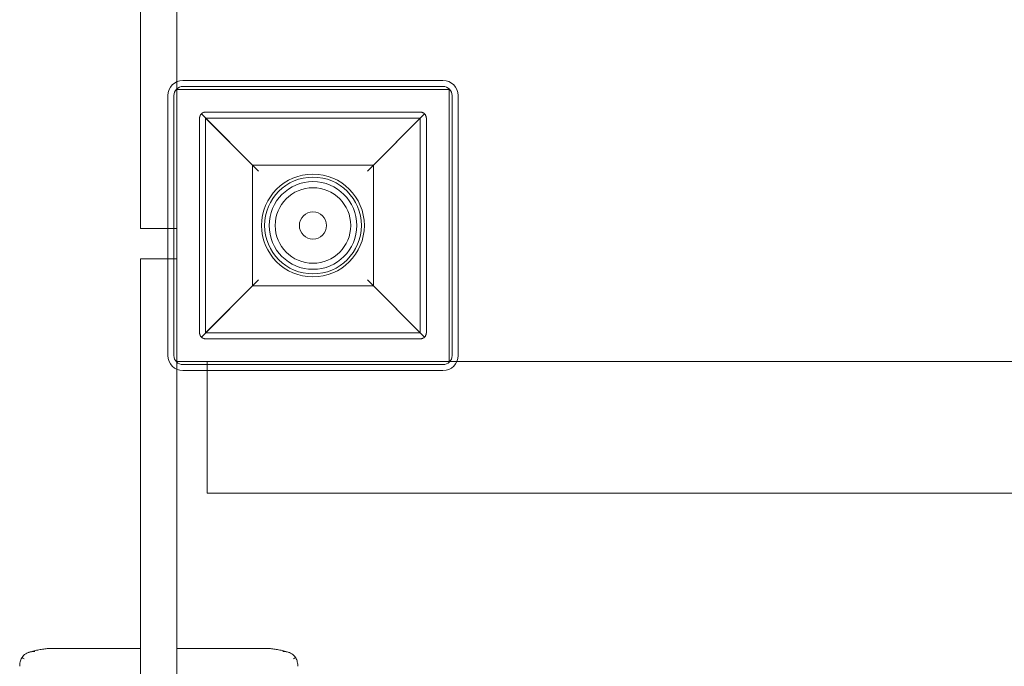
# Model space of a CAD drawing. Units: millimetres. Extents: x -5205 to 5902, y -4375 to 7170.
# Drawn here: x -2863 to -2538, y 651 to 865 of the extents above; entities that cross this region are included whole.
import ezdxf

# ---------------------------------------------------------------- set-up
doc = ezdxf.new("R2010")
doc.units = ezdxf.units.MM

# ---------------------------------------------------------------- blocks, each defined once
blk = doc.blocks.new('A$C4F161F41')
at = {"color": 0, "linetype": 'Continuous', "lineweight": 0}
for p, q in [((-12459.85, -487.37), (-12459.85, 107.63)), ((-12447.85, 107.63), (-12447.85, -438.78)), ((-12447.85, -438.78), (-12447.85, -441.37)), ((-12445.85, -438.37), (-12359.85, -438.37)), ((-12447.85, -531.37), (-12447.85, -441.37)), ((-12447.85, -441.37), (-12357.85, -441.37)), ((-12445.85, -440.37), (-12359.85, -440.37)), ((-12357.85, -441.37), (-12357.85, -531.37)), ((-12450.85, -529.37), (-12450.85, -443.37)), ((-12448.85, -529.37), (-12448.85, -443.37)), ((-12356.85, -443.37), (-12356.85, -529.37)), ((-12354.85, -443.37), (-12354.85, -529.37)), ((-12438.35, -448.85), (-12367.35, -448.85)), ((-12440.35, -521.85), (-12440.35, -450.85)), ((-12439.77, -449.44), (-12420.85, -468.35)), ((-12367.35, -450.86), (-12438.35, -450.86)), ((-12438.35, -450.86), (-12438.35, -521.86)), ((-12422.85, -466.36), (-12438.35, -450.86)), ((-12384.85, -468.35), (-12365.94, -449.44)), ((-12367.35, -450.86), (-12382.85, -466.36)), ((-12367.35, -521.86), (-12367.35, -450.86)), ((-12365.35, -450.85), (-12365.35, -521.85)), ((-12422.85, -506.36), (-12422.85, -466.36)), ((-12422.85, -466.36), (-12382.85, -466.36)), ((-12382.85, -466.36), (-12382.85, -506.36)), ((-12459.85, -487.37), (-12450.85, -487.37)), ((-12450.85, -487.37), (-12447.85, -487.37)), ((-12450.85, -497.37), (-12459.85, -497.37)), ((-12459.85, -1092.37), (-12459.85, -497.37)), ((-12447.85, -497.37), (-12450.85, -497.37)), ((-12420.85, -504.36), (-12439.76, -523.27)), ((-12365.94, -523.27), (-12384.85, -504.36)), ((-12438.35, -521.86), (-12422.85, -506.36)), ((-12382.85, -506.36), (-12422.85, -506.36)), ((-12382.85, -506.36), (-12367.35, -521.86)), ((-12438.35, -521.86), (-12367.35, -521.86)), ((-12367.35, -523.85), (-12438.35, -523.85)), ((-12447.85, -531.37), (-12447.85, -533.95)), ((-12357.85, -531.37), (-12447.85, -531.37)), ((-12447.85, -533.95), (-12447.85, -1092.37)), ((-12359.85, -532.37), (-12445.85, -532.37)), ((-12437.85, -531.37), (-12437.85, -534.37)), ((-12355.27, -531.37), (-12357.85, -531.37)), ((-9667.85, -531.37), (-12355.27, -531.37)), ((-12359.85, -534.37), (-12445.85, -534.37)), ((-12437.85, -534.37), (-12437.85, -574.87)), ((-9667.85, -574.87), (-12437.85, -574.87)), ((-12488.84, -626.25), (-12459.85, -626.25)), ((-12447.85, -626.25), (-12418.86, -626.25))]:
    blk.add_line(p, q, dxfattribs=at)
for radius in [17, 16, 14.5, 12.5, 4.5]:
    blk.add_circle((-12402.85, -486.36), radius, dxfattribs=at)
for centre, radius, start, end in [((-12445.85, -443.37), 5, 90, 180), ((-12359.85, -443.37), 5, 0, 90), ((-12445.85, -443.37), 3, 90, 180), ((-12359.85, -443.37), 3, 0, 90), ((-12445.85, -529.37), 5, 180, 270), ((-12445.85, -529.37), 3, 180, 270), ((-12359.85, -529.37), 3, 270, 0), ((-12359.85, -529.37), 5, 270, 0)]:
    blk.add_arc(centre, radius, start, end, dxfattribs=at)
for points, knots in [([(-12439.77, -449.44), (-12439.69, -449.36), (-12439.6, -449.28), (-12439.42, -449.16), (-12439.32, -449.1), (-12439.14, -449.01), (-12439.04, -448.97), (-12438.88, -448.93), (-12438.83, -448.91), (-12438.74, -448.89), (-12438.71, -448.89), (-12438.64, -448.88), (-12438.6, -448.87), (-12438.54, -448.86), (-12438.5, -448.86), (-12438.45, -448.86), (-12438.43, -448.86), (-12438.39, -448.86), (-12438.37, -448.85), (-12438.35, -448.85)], [5.012137, 5.012137, 5.012137, 5.012137, 5.946237, 5.946237, 6.77753, 6.77753, 7.608823, 7.608823, 7.977025, 7.977025, 8.161126, 8.161126, 8.345228, 8.345228, 8.467877, 8.467877, 8.529201, 8.529201, 8.590526, 8.590526, 8.590526, 8.590526]), ([(-12367.35, -448.85), (-12367.33, -448.85), (-12367.31, -448.86), (-12367.27, -448.86), (-12367.25, -448.86), (-12367.2, -448.86), (-12367.17, -448.86), (-12367.1, -448.87), (-12367.06, -448.88), (-12367, -448.89), (-12366.96, -448.89), (-12366.87, -448.91), (-12366.82, -448.93), (-12366.67, -448.97), (-12366.57, -449.01), (-12366.38, -449.1), (-12366.29, -449.16), (-12366.11, -449.28), (-12366.02, -449.36), (-12365.94, -449.44)], [8.590526, 8.590526, 8.590526, 8.590526, 8.65185, 8.65185, 8.713175, 8.713175, 8.835824, 8.835824, 9.019925, 9.019925, 9.204027, 9.204027, 9.572229, 9.572229, 10.403522, 10.403522, 11.234815, 11.234815, 12.168915, 12.168915, 12.168915, 12.168915]), ([(-12440.35, -450.85), (-12440.35, -450.83), (-12440.35, -450.8), (-12440.35, -450.75), (-12440.35, -450.73), (-12440.34, -450.66), (-12440.34, -450.62), (-12440.33, -450.55), (-12440.32, -450.52), (-12440.3, -450.41), (-12440.29, -450.35), (-12440.25, -450.22), (-12440.23, -450.15), (-12440.15, -449.98), (-12440.1, -449.87), (-12439.96, -449.66), (-12439.87, -449.55), (-12439.77, -449.44)], [12.115685, 12.115685, 12.115685, 12.115685, 12.192397, 12.192397, 12.26911, 12.26911, 12.442358, 12.442358, 12.615606, 12.615606, 13.088421, 13.088421, 13.561236, 13.561236, 14.506867, 14.506867, 15.739979, 15.739979, 15.739979, 15.739979]), ([(-12365.94, -449.44), (-12365.83, -449.55), (-12365.74, -449.66), (-12365.61, -449.87), (-12365.55, -449.98), (-12365.48, -450.15), (-12365.46, -450.22), (-12365.42, -450.35), (-12365.4, -450.41), (-12365.38, -450.52), (-12365.37, -450.55), (-12365.36, -450.62), (-12365.36, -450.66), (-12365.36, -450.73), (-12365.35, -450.75), (-12365.35, -450.8), (-12365.35, -450.83), (-12365.35, -450.85)], [8.49139, 8.49139, 8.49139, 8.49139, 9.724502, 9.724502, 10.670133, 10.670133, 11.142948, 11.142948, 11.615763, 11.615763, 11.789011, 11.789011, 11.96226, 11.96226, 12.038972, 12.038972, 12.115685, 12.115685, 12.115685, 12.115685]), ([(-12439.76, -523.27), (-12439.87, -523.16), (-12439.96, -523.05), (-12440.1, -522.84), (-12440.15, -522.73), (-12440.23, -522.56), (-12440.25, -522.49), (-12440.29, -522.36), (-12440.3, -522.3), (-12440.32, -522.19), (-12440.33, -522.16), (-12440.34, -522.09), (-12440.34, -522.05), (-12440.35, -521.98), (-12440.35, -521.96), (-12440.35, -521.91), (-12440.35, -521.88), (-12440.35, -521.85)], [8.486959, 8.486959, 8.486959, 8.486959, 9.724502, 9.724502, 10.670133, 10.670133, 11.142948, 11.142948, 11.615763, 11.615763, 11.789011, 11.789011, 11.96226, 11.96226, 12.038972, 12.038972, 12.115685, 12.115685, 12.115685, 12.115685]), ([(-12438.35, -523.85), (-12438.37, -523.85), (-12438.39, -523.85), (-12438.43, -523.85), (-12438.45, -523.85), (-12438.5, -523.85), (-12438.54, -523.85), (-12438.6, -523.84), (-12438.64, -523.83), (-12438.71, -523.82), (-12438.74, -523.82), (-12438.83, -523.8), (-12438.89, -523.78), (-12439.04, -523.74), (-12439.14, -523.7), (-12439.33, -523.6), (-12439.42, -523.55), (-12439.6, -523.43), (-12439.68, -523.35), (-12439.76, -523.27)], [8.567686, 8.567686, 8.567686, 8.567686, 8.629018, 8.629018, 8.69035, 8.69035, 8.813013, 8.813013, 8.995782, 8.995782, 9.178551, 9.178551, 9.544089, 9.544089, 10.372122, 10.372122, 11.200154, 11.200154, 12.127564, 12.127564, 12.127564, 12.127564]), ([(-12365.94, -523.27), (-12366.02, -523.35), (-12366.11, -523.43), (-12366.29, -523.55), (-12366.38, -523.6), (-12366.57, -523.7), (-12366.66, -523.74), (-12366.82, -523.78), (-12366.87, -523.8), (-12366.96, -523.82), (-12367, -523.82), (-12367.06, -523.83), (-12367.1, -523.84), (-12367.17, -523.85), (-12367.2, -523.85), (-12367.25, -523.85), (-12367.27, -523.85), (-12367.31, -523.85), (-12367.33, -523.85), (-12367.35, -523.85)], [5.007808, 5.007808, 5.007808, 5.007808, 5.935218, 5.935218, 6.76325, 6.76325, 7.591283, 7.591283, 7.956821, 7.956821, 8.13959, 8.13959, 8.322359, 8.322359, 8.445022, 8.445022, 8.506354, 8.506354, 8.567686, 8.567686, 8.567686, 8.567686]), ([(-12365.35, -521.85), (-12365.35, -521.88), (-12365.35, -521.91), (-12365.35, -521.96), (-12365.36, -521.98), (-12365.36, -522.05), (-12365.36, -522.09), (-12365.37, -522.16), (-12365.38, -522.19), (-12365.4, -522.3), (-12365.42, -522.36), (-12365.46, -522.49), (-12365.48, -522.56), (-12365.55, -522.73), (-12365.61, -522.84), (-12365.74, -523.05), (-12365.83, -523.16), (-12365.94, -523.27)], [12.115685, 12.115685, 12.115685, 12.115685, 12.192397, 12.192397, 12.26911, 12.26911, 12.442358, 12.442358, 12.615606, 12.615606, 13.088421, 13.088421, 13.561236, 13.561236, 14.506867, 14.506867, 15.74441, 15.74441, 15.74441, 15.74441]), ([(-12496.69, -627.5), (-12496.81, -627.54), (-12496.93, -627.58), (-12497.62, -627.85), (-12498.14, -628.19), (-12498.76, -628.81), (-12498.92, -629.01), (-12499.07, -629.22)], [2.002311, 2.002311, 2.002311, 2.002311, 2.414445, 2.414445, 4.446378, 4.446378, 5.289431, 5.289431, 5.289431, 5.289431]), ([(-12488.84, -626.25), (-12489.35, -626.25), (-12489.86, -626.26), (-12490.89, -626.34), (-12491.4, -626.39), (-12492.44, -626.53), (-12492.97, -626.61), (-12494.02, -626.82), (-12494.55, -626.93), (-12495.61, -627.2), (-12496.15, -627.34), (-12496.69, -627.5)], [0.8077642, 0.8077642, 0.8077642, 0.8077642, 0.8599871, 0.8599871, 0.91221, 0.91221, 0.964433, 0.964433, 1.0166559, 1.0166559, 1.0688788, 1.0688788, 1.0688788, 1.0688788]), ([(-12494.85, -627.33), (-12494.85, -627.33), (-12494.86, -627.33), (-12495.23, -627.29), (-12495.61, -627.3), (-12496.22, -627.38), (-12496.46, -627.44), (-12496.69, -627.5)], [-0.006779, -0.006779, -0.006779, -0.006779, 0, 0, 1.203499, 1.203499, 2.002311, 2.002311, 2.002311, 2.002311]), ([(-12418.86, -626.25), (-12418.35, -626.25), (-12417.84, -626.26), (-12416.82, -626.34), (-12416.3, -626.39), (-12415.26, -626.53), (-12414.74, -626.61), (-12413.68, -626.82), (-12413.15, -626.93), (-12412.09, -627.2), (-12411.55, -627.34), (-12411.01, -627.5)], [0.8077642, 0.8077642, 0.8077642, 0.8077642, 0.8599871, 0.8599871, 0.91221, 0.91221, 0.964433, 0.964433, 1.0166559, 1.0166559, 1.0688788, 1.0688788, 1.0688788, 1.0688788]), ([(-12412.85, -627.33), (-12412.85, -627.33), (-12412.85, -627.33), (-12412.47, -627.29), (-12412.1, -627.3), (-12411.49, -627.38), (-12411.25, -627.44), (-12411.01, -627.5)], [-0.006779, -0.006779, -0.006779, -0.006779, 0, 0, 1.203499, 1.203499, 2.002311, 2.002311, 2.002311, 2.002311]), ([(-12411.01, -627.5), (-12410.89, -627.54), (-12410.77, -627.58), (-12410.08, -627.85), (-12409.56, -628.19), (-12408.95, -628.81), (-12408.78, -629.01), (-12408.64, -629.22)], [2.002311, 2.002311, 2.002311, 2.002311, 2.414445, 2.414445, 4.446378, 4.446378, 5.289431, 5.289431, 5.289431, 5.289431]), ([(-12499.07, -629.22), (-12499.1, -629.27), (-12499.13, -629.33), (-12499.39, -629.81), (-12499.57, -630.27), (-12499.79, -631.2), (-12499.85, -631.67), (-12499.85, -632.15), (-12499.85, -632.16), (-12499.85, -632.18)], [-3.180945, -3.180945, -3.180945, -3.180945, -2.98268, -2.98268, -1.458178, -1.458178, 0, 0, 0.045574, 0.045574, 0.045574, 0.045574]), ([(-12498.41, -629.75), (-12498.41, -629.75), (-12498.42, -629.75), (-12498.66, -629.55), (-12498.88, -629.37), (-12499.07, -629.22)], [-2.101105, -2.101105, -2.101105, -2.101105, -2.085366, -2.085366, -0.256416, -0.256416, -0.256416, -0.256416]), ([(-12409.29, -629.75), (-12409.29, -629.75), (-12409.29, -629.75), (-12409.05, -629.55), (-12408.83, -629.37), (-12408.64, -629.22)], [-2.101105, -2.101105, -2.101105, -2.101105, -2.085366, -2.085366, -0.256416, -0.256416, -0.256416, -0.256416]), ([(-12408.64, -629.22), (-12408.61, -629.27), (-12408.57, -629.33), (-12408.31, -629.81), (-12408.14, -630.27), (-12407.91, -631.2), (-12407.86, -631.67), (-12407.85, -632.15), (-12407.85, -632.16), (-12407.85, -632.18)], [-3.180945, -3.180945, -3.180945, -3.180945, -2.98268, -2.98268, -1.458178, -1.458178, 0, 0, 0.045574, 0.045574, 0.045574, 0.045574])]:
    blk.add_open_spline(points, degree=3, knots=knots, dxfattribs=at)

msp = doc.modelspace()

# ---------------------------------------------------------------- block references
msp.add_blockref('A$C4F161F41', (9636.35, 1282.94))

doc.saveas('drawing.dxf')
